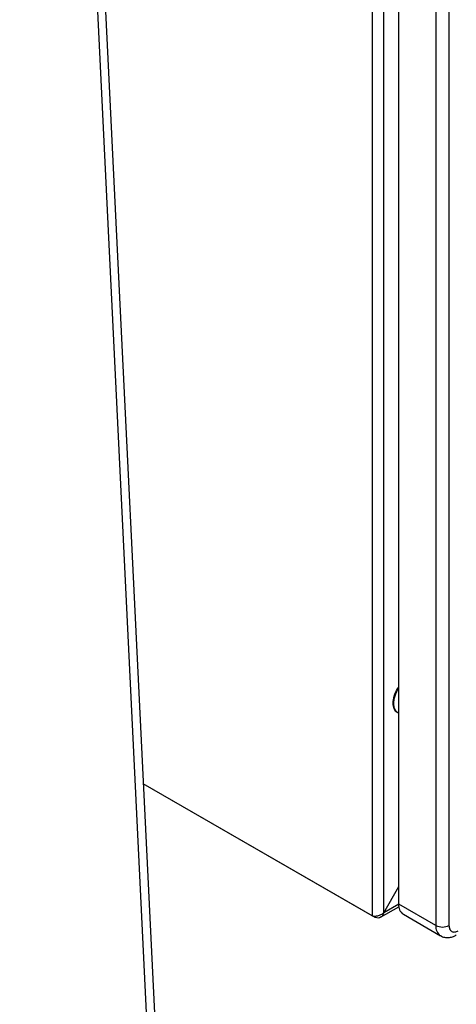
# Model space of a CAD drawing. Extents: x 0.4 to 10.6, y 0.4 to 8.1.
# Drawn here: x 3.6 to 3.8, y 6 to 6.3 of the extents above; entities that cross this region are included whole.
import ezdxf

# ---------------------------------------------------------------- set-up
doc = ezdxf.new("R2010")
doc.units = 0
doc.linetypes.add('SLD-SOLID', pattern=[0])
doc.layers.get('0').update_dxf_attribs({"linetype": 'CONTINUOUS'})

msp = doc.modelspace()

# ---------------------------------------------------------------- linework, layer by layer
at = {"color": 7, "linetype": 'SLD-SOLID'}
for p, q in [((3.611468358292565, 6.905795324298064), (3.681065482425106, 5.473640706407012)), ((3.608684473327247, 6.904188221715745), (3.678281597459792, 5.47203360382465)), ((3.732296389479853, 6.878691157894962), (3.732296389479855, 6.025073820955076)), ((3.736379420762297, 6.026145396823693), (3.736379420762295, 6.878691157894962)), ((3.741668802196277, 6.029199936612287), (3.741668802196275, 6.868886787260321)), ((3.75466026536768, 6.861386975209455), (3.754660265367684, 6.021700124561263)), ((3.759300087148551, 6.861386983005938), (3.759300082646734, 6.021700129759115)), ((3.741214077569025, 6.096351205596645), (3.741400833558041, 6.096243393659028)), ((3.732296389479855, 6.025073820955076), (3.652015799527859, 6.071418819053341)), ((3.733409943465976, 6.024430770945667), (3.652015809976424, 6.071418604045036)), ((3.736379420762297, 6.026145396823693), (3.741668802196277, 6.035306874181069)), ((3.735317329142937, 6.024555657390071), (3.741733546843604, 6.028259661026731)), ((3.754660265367684, 6.021700124561263), (3.741668802196277, 6.029199936612287)), ((3.733409943465902, 6.025002996785839), (3.733409943465932, 6.024430770945644)), ((3.743299884203116, 6.025594859396154), (3.756291347374522, 6.01809504734529))]:
    msp.add_line(p, q, dxfattribs=at)
at = {"color": 8, "linetype": 'SLD-SOLID'}
msp.add_line((3.741668802269802, 6.02919889177251), (3.736379420762297, 6.026145396823693), dxfattribs=at)
at = {"color": 7, "linetype": 'SLD-SOLID', "flags": 128}
msp.add_lwpolyline([(3.741668802196275, 6.096110133453827), (3.741400540270309, 6.09624356299795), (3.740589453136022, 6.096995950821101), (3.740079582448253, 6.098123049040108), (3.739905675051772, 6.099548047773965), (3.740079582448253, 6.101173835713881), (3.740589453136022, 6.102889618098492), (3.741400540270309, 6.104578467193751), (3.741668802196275, 6.105021625364835)], dxfattribs=at)
at = {"color": 7, "linetype": 'SLD-SOLID'}
for centre, radius, start, end in [((3.745414357756987, 6.028723054498561), 0.003775791706219015, 172.7441704606263, 235.9436491478834), ((3.756980168734424, 6.026177518530957), 0.005042718353232851, 242.6096559533661, 297.3905366009896)]:
    msp.add_arc(centre, radius, start, end, dxfattribs=at)
at = {"color": 8, "linetype": 'SLD-SOLID'}
msp.add_arc((3.758605857320687, 6.021312785222537), 0.003964558944363531, 174.3932304108336, 234.1459265898529, dxfattribs=at)
at = {"color": 7, "linetype": 'SLD-SOLID'}
for points, knots in [([(3.741215286171589, 6.096350637451463), (3.741215173424254, 6.096350659351439), (3.740663115388424, 6.096457890781672), (3.740024449594314, 6.097569552808046), (3.739571364373184, 6.099563900842802), (3.74001058923746, 6.102105971497467), (3.740789243629917, 6.104164404652655), (3.741513080765588, 6.105097138339751), (3.741668802196277, 6.105297800363082)], [0, 0, 0, 0, 4.779083916673235e-05, 0.2340039060357179, 0.4679600212322863, 0.7019161364288429, 0.9358722516254042, 0.9999999999999999, 0.9999999999999999, 0.9999999999999999, 0.9999999999999999]), ([(3.759300082646734, 6.021700129759115), (3.75934370514003, 6.021253674299619), (3.759411053292649, 6.020564398007703), (3.759815417002085, 6.019923789815032), (3.760235065208561, 6.019569332981842), (3.760751895090189, 6.019382934751897), (3.761508779073549, 6.019352852494564), (3.762139511741365, 6.019639172550318), (3.762547939436037, 6.019824577629643)], [0, 0, 0, 0, 0.2394428991192226, 0.3696725174275929, 0.4999999559581908, 0.6302296330015547, 0.7605571008809779, 1, 1, 1, 1]), ([(3.756306099438487, 6.018137597334033), (3.756440287814498, 6.018046243089184), (3.756977661246995, 6.017680404068048), (3.758094920710279, 6.017431430565606), (3.759512381074443, 6.017433584870872), (3.760787566904969, 6.017750183505764), (3.761536822525536, 6.01816528286738), (3.761861578975916, 6.018345203032852)], [0, 0, 0, 0, 0.08294506601597607, 0.3321634567645093, 0.5684190089537189, 0.8129360569928616, 0.9999999999999999, 0.9999999999999999, 0.9999999999999999, 0.9999999999999999])]:
    msp.add_open_spline(points, degree=3, knots=knots, dxfattribs=at)
for points in [[(3.732296389479855, 6.025073820955076), (3.732594590845322, 6.025026401636632), (3.733190993576257, 6.024931562999744), (3.734337905121075, 6.025082432796329), (3.735484816665895, 6.025467350934053), (3.73608121939683, 6.025919381527146), (3.736379420762297, 6.026145396823693)], [(3.736379420762297, 6.026145396823693), (3.736271403433414, 6.02580955492867), (3.736055368775647, 6.025137871138626), (3.735351279476264, 6.024497234057193), (3.734444476403279, 6.02420770753), (3.73375478777841, 6.024356416473779), (3.733409943465976, 6.024430770945667)]]:
    msp.add_open_spline(points, degree=3, dxfattribs=at)

doc.saveas('drawing.dxf')
